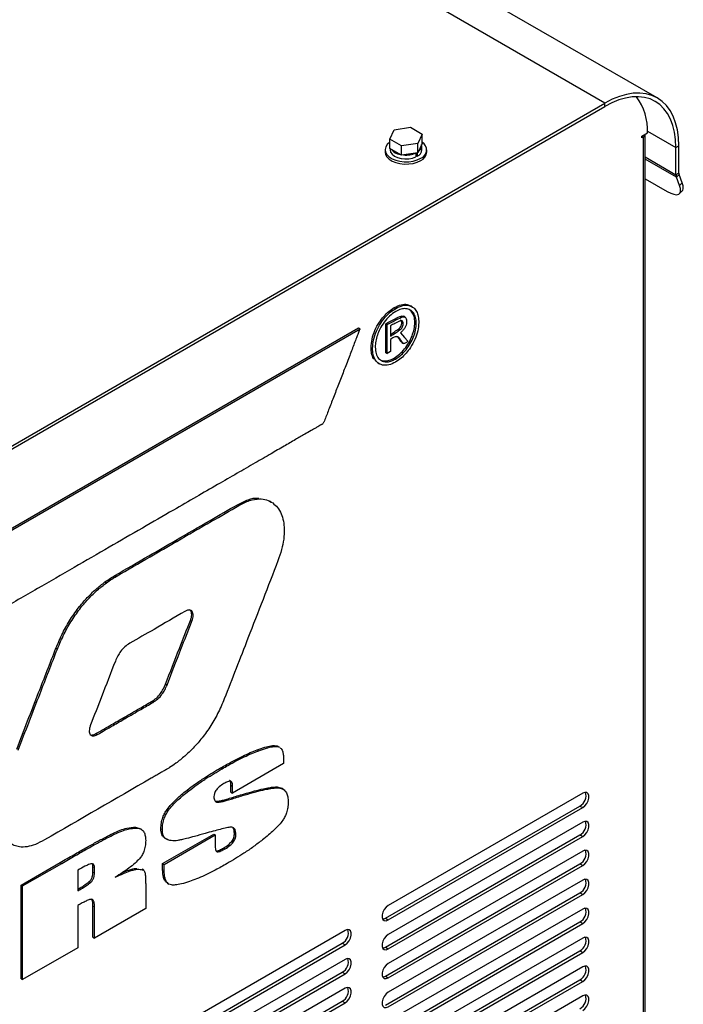
# Model space of a CAD drawing. Units: inches. Extents: x 5 to 301, y 5 to 193.
# Drawn here: x 96 to 104, y 42 to 52 of the extents above; entities that cross this region are included whole.
import ezdxf

# ---------------------------------------------------------------- set-up
doc = ezdxf.new("R2010")
doc.units = ezdxf.units.IN
doc.header["$MEASUREMENT"] = 0

msp = doc.modelspace()

# ---------------------------------------------------------------- linework, layer by layer
at = {"color": 7, "linetype": 'Continuous', "lineweight": 25, "ltscale": 18}
for p, q in [((102.658, 51.373), (47.165, 83.409)), ((103.22, 51.429), (47.726, 83.465)), ((82.768, 39.891), (102.658, 51.373)), ((82.768, 39.856), (102.658, 51.338)), ((102.658, 51.338), (102.658, 51.373)), ((100.341, 50.985), (100.388, 51.086)), ((100.388, 51.086), (100.563, 51.113)), ((100.563, 51.113), (100.691, 51.039)), ((100.469, 50.912), (100.341, 50.985)), ((100.341, 50.885), (100.341, 50.985)), ((100.691, 51.039), (100.644, 50.939)), ((100.691, 50.939), (100.691, 51.039)), ((103.056, 51.017), (103.117, 51.053)), ((103.056, 51), (103.056, 51.017)), ((103.071, 51.009), (103.056, 51)), ((103.071, 25.506), (103.071, 51.009)), ((103.091, 25.479), (103.091, 51.035)), ((100.291, 50.871), (100.291, 50.847)), ((100.469, 50.812), (100.341, 50.885)), ((100.345, 50.883), (100.345, 50.871)), ((100.644, 50.939), (100.469, 50.912)), ((100.469, 50.812), (100.469, 50.912)), ((100.644, 50.839), (100.644, 50.939)), ((100.691, 50.939), (100.644, 50.839)), ((100.687, 50.871), (100.687, 50.912)), ((100.741, 50.847), (100.741, 50.871)), ((103.422, 50.897), (103.452, 50.915)), ((103.422, 50.602), (103.422, 50.897)), ((103.452, 50.62), (103.452, 50.915)), ((100.644, 50.839), (100.469, 50.812)), ((100.622, 50.835), (100.622, 50.794)), ((100.622, 50.835), (100.622, 50.835)), ((100.622, 50.81), (100.637, 50.801)), ((100.637, 50.838), (100.637, 50.801)), ((103.091, 50.56), (103.327, 50.423)), ((103.452, 50.62), (103.422, 50.602)), ((103.455, 50.605), (103.426, 50.577)), ((103.461, 50.486), (103.426, 50.577)), ((103.49, 50.515), (103.455, 50.605)), ((103.461, 50.486), (103.49, 50.515)), ((103.461, 50.4), (103.49, 50.429)), ((100.39, 49.174), (100.406, 49.164)), ((100.582, 49.182), (100.565, 49.193)), ((100.45, 49.078), (100.466, 49.069)), ((100.506, 49.069), (100.488, 49.079)), ((89.514, 42.898), (100.005, 48.954)), ((89.53, 42.889), (100.021, 48.945)), ((100.005, 48.954), (100.021, 48.945)), ((100.299, 48.687), (100.299, 49)), ((100.299, 49), (100.315, 48.991)), ((100.315, 48.678), (100.315, 48.991)), ((100.349, 48.978), (100.349, 48.865)), ((100.439, 48.946), (100.455, 48.937)), ((100.47, 49.011), (100.486, 49.002)), ((100.432, 48.849), (100.448, 48.839)), ((100.14, 48.743), (100.156, 48.734)), ((100.349, 48.831), (100.349, 48.7)), ((100.46, 48.811), (100.475, 48.802)), ((100.471, 48.798), (100.488, 48.788)), ((100.299, 48.687), (100.315, 48.678)), ((100.349, 48.7), (100.315, 48.678)), ((100.387, 48.629), (100.403, 48.619)), ((100.213, 48.578), (100.231, 48.568)), ((98.701, 47.052), (98.717, 47.043)), ((99.065, 47.081), (99.048, 47.091)), ((98.034, 46.667), (98.05, 46.658)), ((97.276, 46.221), (97.292, 46.212)), ((97.382, 46.29), (97.398, 46.281)), ((98.196, 45.808), (98.212, 45.799)), ((96.748, 45.509), (96.764, 45.499)), ((97.928, 45.121), (97.944, 45.112)), ((97.777, 44.934), (97.793, 44.925)), ((97.479, 44.762), (97.495, 44.753)), ((97.179, 44.589), (97.195, 44.58)), ((98.915, 44.415), (98.931, 44.405)), ((99.13, 44.456), (99.146, 44.447)), ((99.156, 44.442), (99.138, 44.452)), ((99.146, 44.447), (99.153, 44.441)), ((99.199, 44.307), (99.199, 44.267)), ((98.521, 44.221), (98.537, 44.211)), ((99.199, 44.267), (98.648, 43.949)), ((98.161, 43.982), (98.177, 43.973)), ((98.632, 44.033), (98.648, 44.024)), ((98.632, 43.958), (98.632, 44.033)), ((98.648, 43.949), (98.648, 44.024)), ((99.129, 44.015), (99.145, 44.006)), ((99.129, 44.015), (99.175, 44.001)), ((99.194, 43.991), (99.176, 44.001)), ((98.463, 43.862), (98.479, 43.853)), ((98.631, 43.897), (98.647, 43.888)), ((98.632, 43.958), (98.648, 43.949)), ((102.418, 43.948), (100.325, 42.74)), ((97.945, 43.774), (97.961, 43.765)), ((100.295, 42.602), (102.387, 43.81)), ((100.325, 42.585), (102.418, 43.793)), ((102.387, 43.81), (102.418, 43.793)), ((97.604, 43.582), (97.62, 43.573)), ((97.604, 43.582), (97.649, 43.57)), ((97.667, 43.56), (97.649, 43.57)), ((97.878, 43.566), (97.894, 43.556)), ((102.418, 43.637), (100.325, 42.429)), ((97.362, 43.516), (97.378, 43.507)), ((97.896, 43.191), (98.447, 43.509)), ((97.912, 43.182), (98.463, 43.5)), ((97.922, 43.463), (97.94, 43.452)), ((98.447, 43.509), (98.463, 43.5)), ((98.463, 43.5), (98.463, 43.377)), ((98.669, 43.507), (98.685, 43.498)), ((100.295, 42.291), (102.387, 43.499)), ((100.325, 42.273), (102.418, 43.481)), ((102.387, 43.499), (102.418, 43.481)), ((98.552, 43.358), (98.568, 43.349)), ((98.64, 43.43), (98.656, 43.42)), ((102.418, 43.325), (100.325, 42.117)), ((96.374, 42.96), (96.794, 43.202)), ((96.39, 42.951), (96.81, 43.193)), ((96.794, 43.202), (96.81, 43.193)), ((96.983, 43.12), (96.983, 42.896)), ((97.147, 43.156), (97.163, 43.147)), ((97.147, 43.1), (97.147, 43.156)), ((97.163, 43.091), (97.163, 43.147)), ((97.608, 43.138), (97.623, 43.129)), ((97.608, 43.138), (97.62, 43.138)), ((97.693, 43.119), (97.675, 43.129)), ((97.896, 43.191), (97.912, 43.182)), ((97.896, 43.125), (97.896, 43.191)), ((97.896, 43.125), (97.912, 43.116)), ((97.912, 43.116), (97.912, 43.182)), ((100.295, 41.979), (102.387, 43.187)), ((100.325, 41.961), (102.418, 43.169)), ((102.387, 43.187), (102.418, 43.169)), ((97.147, 43.1), (97.163, 43.091)), ((102.418, 43.014), (100.325, 41.806)), ((96.374, 41.951), (96.374, 42.96)), ((96.374, 42.96), (96.39, 42.951)), ((96.39, 41.942), (96.39, 42.951)), ((97.107, 42.998), (97.123, 42.989)), ((97.714, 42.972), (97.714, 42.706)), ((97.948, 42.98), (97.964, 42.971)), ((100.295, 41.667), (102.387, 42.875)), ((100.325, 41.65), (102.418, 42.858)), ((102.387, 42.875), (102.418, 42.858)), ((96.983, 42.739), (96.983, 42.284)), ((97.147, 42.733), (97.163, 42.724)), ((97.147, 42.398), (97.147, 42.733)), ((97.163, 42.388), (97.163, 42.724)), ((97.714, 42.706), (97.163, 42.388)), ((102.418, 42.702), (100.325, 41.494)), ((100.295, 42.602), (100.325, 42.585)), ((100.295, 41.356), (102.387, 42.564)), ((100.325, 41.338), (102.418, 42.546)), ((102.387, 42.564), (102.418, 42.546)), ((97.147, 42.398), (97.163, 42.388)), ((99.86, 42.472), (97.768, 41.264)), ((102.418, 42.39), (100.325, 41.182)), ((96.983, 42.284), (96.39, 41.942)), ((97.737, 41.126), (99.83, 42.334)), ((97.768, 41.108), (99.86, 42.316)), ((99.83, 42.334), (99.86, 42.316)), ((100.295, 42.291), (100.325, 42.273)), ((100.295, 41.044), (102.387, 42.252)), ((100.325, 41.027), (102.418, 42.235)), ((102.387, 42.252), (102.418, 42.235)), ((99.86, 42.16), (97.768, 40.952)), ((102.418, 42.079), (100.325, 40.871)), ((97.737, 40.814), (99.83, 42.022)), ((97.768, 40.797), (99.86, 42.004)), ((99.83, 42.022), (99.86, 42.004)), ((100.295, 41.979), (100.325, 41.961)), ((96.374, 41.951), (96.39, 41.942)), ((99.86, 41.849), (97.768, 40.641)), ((100.295, 40.733), (102.387, 41.941)), ((100.325, 40.715), (102.418, 41.923)), ((102.387, 41.941), (102.418, 41.923)), ((102.418, 41.767), (100.325, 40.559)), ((97.737, 40.503), (99.83, 41.71)), ((97.768, 40.485), (99.86, 41.693)), ((99.83, 41.71), (99.86, 41.693))]:
    msp.add_line(p, q, dxfattribs=at)
at = {"color": 8, "linetype": 'Continuous', "lineweight": 25, "ltscale": 18}
for p, q in [((103.117, 51.073), (103.422, 50.897)), ((103.056, 51.017), (103.071, 51.009)), ((103.091, 50.794), (103.422, 50.602)), ((103.426, 50.577), (103.091, 50.771)), ((98.475, 43.324), (98.486, 43.318))]:
    msp.add_line(p, q, dxfattribs=at)
at = {"color": 7, "linetype": 'Continuous', "lineweight": 25, "ltscale": 18, "flags": 128}
for points in [[(103.452, 50.915), (103.449, 51.002), (103.437, 51.085), (103.418, 51.161), (103.392, 51.231), (103.359, 51.293), (103.319, 51.347), (103.272, 51.392), (103.22, 51.429), (103.162, 51.456), (103.1, 51.473), (103.033, 51.481), (102.962, 51.479), (102.889, 51.467), (102.813, 51.445), (102.736, 51.414), (102.658, 51.373)], [(103.422, 50.897), (103.418, 50.981), (103.407, 51.061), (103.389, 51.134), (103.364, 51.201), (103.332, 51.261), (103.293, 51.313), (103.249, 51.357), (103.198, 51.392), (103.143, 51.418), (103.083, 51.434), (103.018, 51.442), (102.951, 51.44), (102.88, 51.428), (102.807, 51.407), (102.733, 51.377), (102.658, 51.338)], [(100.341, 50.953), (100.341, 50.953), (100.315, 50.929), (100.298, 50.903), (100.292, 50.875), (100.296, 50.847), (100.31, 50.82), (100.334, 50.796), (100.366, 50.775), (100.406, 50.758), (100.45, 50.747), (100.498, 50.742), (100.546, 50.743), (100.594, 50.75), (100.637, 50.762), (100.675, 50.78)], [(100.345, 50.871), (100.345, 50.869), (100.351, 50.845), (100.367, 50.823), (100.392, 50.803), (100.425, 50.788), (100.463, 50.777), (100.504, 50.773), (100.546, 50.774), (100.586, 50.781), (100.622, 50.794)], [(100.291, 50.847), (100.296, 50.822), (100.31, 50.795), (100.334, 50.771), (100.366, 50.75), (100.406, 50.734), (100.45, 50.723), (100.498, 50.717), (100.546, 50.718), (100.594, 50.725), (100.637, 50.737), (100.675, 50.755)], [(103.327, 50.423), (103.366, 50.404), (103.4, 50.392), (103.429, 50.388), (103.451, 50.393), (103.466, 50.406), (103.472, 50.426), (103.471, 50.453), (103.461, 50.486)], [(103.49, 50.429), (103.494, 50.434), (103.501, 50.455), (103.499, 50.482), (103.49, 50.515)], [(100.457, 48.901), (100.501, 48.851), (100.536, 48.811)], [(102.418, 43.793), (102.441, 43.811), (102.461, 43.836), (102.476, 43.865), (102.484, 43.895), (102.484, 43.922), (102.476, 43.943), (102.461, 43.955), (102.441, 43.957), (102.418, 43.948)], [(102.418, 43.481), (102.441, 43.499), (102.461, 43.524), (102.476, 43.554), (102.484, 43.584), (102.484, 43.611), (102.476, 43.632), (102.461, 43.644), (102.441, 43.645), (102.418, 43.637)], [(102.418, 43.169), (102.441, 43.187), (102.461, 43.213), (102.476, 43.242), (102.484, 43.272), (102.484, 43.299), (102.476, 43.32), (102.461, 43.332), (102.441, 43.334), (102.418, 43.325)], [(102.418, 42.858), (102.441, 42.876), (102.461, 42.901), (102.476, 42.93), (102.484, 42.961), (102.484, 42.988), (102.476, 43.008), (102.461, 43.02), (102.441, 43.022), (102.418, 43.014)], [(100.325, 42.74), (100.302, 42.722), (100.282, 42.697), (100.267, 42.668), (100.259, 42.638), (100.259, 42.611), (100.267, 42.59), (100.282, 42.578), (100.302, 42.576), (100.325, 42.585)], [(102.418, 42.546), (102.441, 42.564), (102.461, 42.589), (102.476, 42.619), (102.484, 42.649), (102.484, 42.676), (102.476, 42.697), (102.461, 42.709), (102.441, 42.711), (102.418, 42.702)], [(100.265, 42.593), (100.272, 42.594), (100.295, 42.602)], [(99.86, 42.316), (99.883, 42.334), (99.904, 42.359), (99.919, 42.389), (99.927, 42.419), (99.927, 42.446), (99.919, 42.467), (99.904, 42.479), (99.883, 42.48), (99.86, 42.472)], [(100.325, 42.429), (100.302, 42.411), (100.282, 42.386), (100.267, 42.356), (100.259, 42.326), (100.259, 42.299), (100.267, 42.278), (100.282, 42.266), (100.302, 42.264), (100.325, 42.273)], [(102.418, 42.235), (102.441, 42.253), (102.461, 42.278), (102.476, 42.307), (102.484, 42.337), (102.484, 42.364), (102.476, 42.385), (102.461, 42.397), (102.441, 42.399), (102.418, 42.39)], [(100.265, 42.281), (100.272, 42.282), (100.295, 42.291)], [(99.86, 42.004), (99.883, 42.023), (99.904, 42.048), (99.919, 42.077), (99.927, 42.107), (99.927, 42.134), (99.919, 42.155), (99.904, 42.167), (99.883, 42.169), (99.86, 42.16)], [(100.325, 42.117), (100.302, 42.099), (100.282, 42.074), (100.267, 42.045), (100.259, 42.014), (100.259, 41.987), (100.267, 41.967), (100.282, 41.955), (100.302, 41.953), (100.325, 41.961)], [(102.418, 41.923), (102.441, 41.941), (102.461, 41.966), (102.476, 41.996), (102.484, 42.026), (102.484, 42.053), (102.476, 42.074), (102.461, 42.086), (102.441, 42.087), (102.418, 42.079)], [(100.265, 41.97), (100.272, 41.97), (100.295, 41.979)], [(99.86, 41.693), (99.883, 41.711), (99.904, 41.736), (99.919, 41.766), (99.927, 41.796), (99.927, 41.823), (99.919, 41.843), (99.904, 41.855), (99.883, 41.857), (99.86, 41.849)], [(100.325, 41.806), (100.302, 41.788), (100.282, 41.762), (100.267, 41.733), (100.259, 41.703), (100.259, 41.676), (100.267, 41.655), (100.282, 41.643), (100.302, 41.641), (100.325, 41.65)], [(102.418, 41.611), (102.441, 41.629), (102.461, 41.655), (102.476, 41.684), (102.484, 41.714), (102.484, 41.741), (102.476, 41.762), (102.461, 41.774), (102.441, 41.776), (102.418, 41.767)]]:
    msp.add_lwpolyline(points, dxfattribs=at)
at = {"color": 7, "linetype": 'Continuous', "lineweight": 25, "ltscale": 324}
for centre, radius, start, end in [((102.499, 51.074), 0.618, 358.0315, 36.5375), ((103.06, 51.037), 0.0307, 292.3206, 0.2744), ((100.478, 50.975), 0.156, 218.9445, 261.0608), ((100.605, 50.877), 0.0826, 293.0066, 355.6732), ((100.612, 50.915), 0.0738, 300.2255, 9.9776), ((100.642, 50.87), 0.0962, 290.1197, 59.4453), ((100.517, 51.085), 0.271, 264.4507, 292.9372), ((100.63, 50.857), 0.111, 293.8101, 354.8697), ((103.494, 50.601), 0.0716, 179.0429, 199.9698), ((103.493, 50.619), 0.0409, 179.0429, 199.9698), ((102.328, 43.921), 0.126, 298.4004, 17.0214), ((102.328, 43.609), 0.126, 298.4004, 17.0214), ((102.328, 43.298), 0.126, 298.4004, 17.0214), ((102.328, 42.986), 0.126, 298.4004, 17.0214), ((102.328, 42.674), 0.126, 298.4004, 17.0214), ((99.77, 42.444), 0.126, 298.4004, 17.0214), ((102.328, 42.363), 0.126, 298.4004, 17.0214), ((99.77, 42.133), 0.126, 298.4004, 17.0214), ((102.328, 42.051), 0.126, 298.4004, 17.0214), ((99.77, 41.821), 0.126, 298.4004, 17.0214), ((102.328, 41.74), 0.126, 298.4004, 17.0214)]:
    msp.add_arc(centre, radius, start, end, dxfattribs=at)
at = {"color": 7, "linetype": 'Continuous', "lineweight": 25, "ltscale": 18}
for points, knots in [([(100.14, 48.743), (100.142, 48.773), (100.146, 48.832), (100.179, 48.928), (100.224, 49.011), (100.277, 49.08), (100.331, 49.135), (100.37, 49.161), (100.39, 49.174)], [0, 0, 0, 0, 0.191436, 0.375634, 0.557552, 0.701417, 0.848001, 1, 1, 1, 1]), ([(100.156, 48.734), (100.158, 48.764), (100.162, 48.823), (100.195, 48.919), (100.24, 49.002), (100.292, 49.071), (100.347, 49.126), (100.386, 49.151), (100.406, 49.164)], [0, 0, 0, 0, 0.191436, 0.375634, 0.557552, 0.701417, 0.848001, 1, 1, 1, 1]), ([(100.39, 49.174), (100.415, 49.186), (100.465, 49.209), (100.525, 49.212), (100.552, 49.196), (100.563, 49.189)], [0, 0, 0, 0, 0.39515, 0.770329, 1, 1, 1, 1]), ([(100.403, 48.619), (100.423, 48.633), (100.463, 48.659), (100.518, 48.718), (100.564, 48.785), (100.599, 48.858), (100.622, 48.933), (100.63, 49.006), (100.621, 49.069), (100.598, 49.118), (100.563, 49.15), (100.517, 49.164), (100.463, 49.16), (100.424, 49.141), (100.405, 49.132)], [0, 0, 0, 0, 0.086542, 0.169908, 0.251823, 0.333469, 0.416081, 0.501547, 0.58666, 0.66928, 0.750958, 0.832588, 0.915076, 1, 1, 1, 1]), ([(100.406, 49.164), (100.431, 49.177), (100.481, 49.201), (100.548, 49.201), (100.598, 49.176), (100.631, 49.134), (100.651, 49.08), (100.653, 49.034), (100.654, 49.011)], [0, 0, 0, 0, 0.19156, 0.373439, 0.552716, 0.695852, 0.8439, 1, 1, 1, 1]), ([(100.405, 49.132), (100.382, 49.117), (100.339, 49.087), (100.28, 49.019), (100.236, 48.947), (100.206, 48.877), (100.188, 48.81), (100.186, 48.769), (100.185, 48.748)], [0, 0, 0, 0, 0.190379, 0.374317, 0.556581, 0.700897, 0.847865, 1, 1, 1, 1]), ([(100.299, 49), (100.327, 49.015), (100.378, 49.043), (100.428, 49.067), (100.45, 49.078)], [0, 0, 0, 0, 0.561297, 1, 1, 1, 1]), ([(100.315, 48.991), (100.343, 49.006), (100.393, 49.034), (100.444, 49.058), (100.466, 49.069)], [0, 0, 0, 0, 0.561297, 1, 1, 1, 1]), ([(100.387, 48.629), (100.407, 48.642), (100.447, 48.668), (100.502, 48.727), (100.548, 48.794), (100.583, 48.867), (100.606, 48.942), (100.614, 49.015), (100.605, 49.078), (100.583, 49.128), (100.558, 49.147), (100.545, 49.156)], [0, 0, 0, 0, 0.115355, 0.226477, 0.335665, 0.444493, 0.554611, 0.668531, 0.781982, 0.89211, 1, 1, 1, 1]), ([(100.45, 49.078), (100.459, 49.081), (100.474, 49.086), (100.484, 49.08), (100.487, 49.078)], [0, 0, 0, 0, 0.645139, 1, 1, 1, 1]), ([(100.466, 49.069), (100.475, 49.072), (100.492, 49.077), (100.51, 49.068), (100.52, 49.051), (100.522, 49.037), (100.522, 49.03)], [0, 0, 0, 0, 0.300599, 0.57002, 0.780713, 1, 1, 1, 1]), ([(100.021, 48.945), (100.018, 48.939), (100.01, 48.919), (99.996, 48.881), (99.976, 48.83), (99.945, 48.749), (99.901, 48.634), (99.846, 48.492), (99.79, 48.347), (99.736, 48.208), (99.685, 48.077), (99.653, 47.993), (99.638, 47.954)], [0, 0, 0, 0, 0.018346, 0.062446, 0.112586, 0.174262, 0.307073, 0.459629, 0.603621, 0.746865, 0.881584, 1, 1, 1, 1]), ([(100.453, 49.029), (100.434, 49.02), (100.399, 49.004), (100.364, 48.986), (100.349, 48.978)], [0, 0, 0, 0, 0.553302, 1, 1, 1, 1]), ([(100.349, 48.885), (100.364, 48.894), (100.394, 48.913), (100.424, 48.935), (100.439, 48.946)], [0, 0, 0, 0, 0.487601, 1, 1, 1, 1]), ([(100.654, 49.011), (100.652, 48.982), (100.647, 48.924), (100.614, 48.83), (100.569, 48.747), (100.517, 48.679), (100.463, 48.625), (100.424, 48.6), (100.404, 48.587)], [0, 0, 0, 0, 0.1885574, 0.3720904, 0.5550002, 0.7001065, 0.847708, 1, 1, 1, 1]), ([(100.439, 48.946), (100.444, 48.95), (100.454, 48.959), (100.464, 48.978), (100.469, 48.996), (100.47, 49.006), (100.47, 49.011)], [0, 0, 0, 0, 0.284186, 0.55049, 0.768208, 1, 1, 1, 1]), ([(100.486, 49.002), (100.485, 49.008), (100.484, 49.02), (100.476, 49.03), (100.465, 49.033), (100.457, 49.03), (100.453, 49.029)], [0, 0, 0, 0, 0.291869, 0.561528, 0.772959, 1, 1, 1, 1]), ([(100.455, 48.937), (100.46, 48.941), (100.47, 48.95), (100.48, 48.969), (100.485, 48.987), (100.486, 48.997), (100.486, 49.002)], [0, 0, 0, 0, 0.284186, 0.55049, 0.768208, 1, 1, 1, 1]), ([(100.522, 49.03), (100.522, 49.02), (100.522, 49.001), (100.513, 48.975), (100.503, 48.956), (100.494, 48.942), (100.483, 48.928), (100.471, 48.915), (100.462, 48.906), (100.457, 48.901)], [0, 0, 0, 0, 0.21868, 0.422476, 0.525204, 0.63142, 0.743266, 0.862586, 1, 1, 1, 1]), ([(100.47, 49.011), (100.469, 49.017), (100.468, 49.028), (100.463, 49.037), (100.459, 49.038), (100.458, 49.038)], [0, 0, 0, 0, 0.509148, 0.979552, 1, 1, 1, 1]), ([(100.349, 48.865), (100.369, 48.878), (100.404, 48.901), (100.44, 48.926), (100.455, 48.937)], [0, 0, 0, 0, 0.564365, 1, 1, 1, 1]), ([(100.448, 48.839), (100.444, 48.845), (100.437, 48.855), (100.42, 48.861), (100.391, 48.858), (100.366, 48.843), (100.349, 48.831)], [0, 0, 0, 0, 0.201745, 0.379118, 0.551472, 1, 1, 1, 1]), ([(100.432, 48.849), (100.429, 48.855), (100.425, 48.862), (100.417, 48.864), (100.417, 48.864)], [0, 0, 0, 0, 0.873672, 1, 1, 1, 1]), ([(100.46, 48.811), (100.455, 48.818), (100.446, 48.831), (100.436, 48.843), (100.432, 48.849)], [0, 0, 0, 0, 0.559078, 1, 1, 1, 1]), ([(100.475, 48.802), (100.47, 48.809), (100.462, 48.822), (100.452, 48.834), (100.448, 48.839)], [0, 0, 0, 0, 0.5590777, 1, 1, 1, 1]), ([(100.172, 48.619), (100.17, 48.622), (100.157, 48.636), (100.144, 48.677), (100.141, 48.721), (100.14, 48.743)], [0, 0, 0, 0, 0.087937, 0.535089, 1, 1, 1, 1]), ([(100.404, 48.587), (100.379, 48.575), (100.33, 48.551), (100.263, 48.551), (100.213, 48.574), (100.18, 48.616), (100.159, 48.667), (100.157, 48.711), (100.156, 48.734)], [0, 0, 0, 0, 0.191619, 0.375531, 0.557028, 0.700721, 0.847447, 1, 1, 1, 1]), ([(100.185, 48.748), (100.186, 48.723), (100.19, 48.675), (100.219, 48.624), (100.258, 48.595), (100.304, 48.587), (100.352, 48.594), (100.386, 48.611), (100.403, 48.619)], [0, 0, 0, 0, 0.192441, 0.377148, 0.559027, 0.702539, 0.848589, 1, 1, 1, 1]), ([(100.471, 48.799), (100.47, 48.799), (100.465, 48.801), (100.462, 48.807), (100.46, 48.811)], [0, 0, 0, 0, 0.181983, 1, 1, 1, 1]), ([(100.536, 48.811), (100.531, 48.806), (100.521, 48.798), (100.507, 48.789), (100.494, 48.785), (100.483, 48.79), (100.478, 48.798), (100.475, 48.802)], [0, 0, 0, 0, 0.229678, 0.417211, 0.580198, 0.772747, 1, 1, 1, 1]), ([(100.234, 48.615), (100.238, 48.612), (100.253, 48.6), (100.288, 48.597), (100.336, 48.603), (100.37, 48.62), (100.387, 48.629)], [0, 0, 0, 0, 0.112466, 0.401308, 0.695259, 1, 1, 1, 1]), ([(99.638, 47.954), (99.636, 47.949), (99.633, 47.941), (99.625, 47.929), (99.616, 47.92), (99.607, 47.914), (99.598, 47.909), (99.578, 47.898), (99.543, 47.878), (99.49, 47.847), (99.416, 47.804), (99.319, 47.748), (99.198, 47.678), (99.053, 47.595), (98.885, 47.497), (98.693, 47.387), (98.482, 47.265), (98.254, 47.133), (97.984, 46.978), (97.671, 46.797), (97.314, 46.591), (96.938, 46.373), (96.543, 46.146), (96.134, 45.91), (95.712, 45.666), (95.221, 45.383), (94.662, 45.06), (94.039, 44.7), (93.414, 44.34), (92.796, 43.983), (92.257, 43.672), (91.799, 43.407), (91.422, 43.19), (91.057, 42.979), (90.707, 42.777), (90.372, 42.584), (90.155, 42.459), (90.049, 42.398)], [0, 0, 0, 0, 0.0010923, 0.0020292, 0.0030899, 0.0040825, 0.0047331, 0.0060561, 0.010145, 0.0156076, 0.0227165, 0.0332421, 0.0459132, 0.0606277, 0.0785448, 0.0985651, 0.1205629, 0.144413, 0.1699896, 0.2049198, 0.2421944, 0.2815531, 0.3227355, 0.3654811, 0.4095295, 0.4546203, 0.5190027, 0.5842031, 0.6495069, 0.7141995, 0.7775663, 0.8179956, 0.8573496, 0.8954276, 0.9320291, 0.9669534, 1, 1, 1, 1]), ([(98.034, 46.667), (98.158, 46.739), (98.381, 46.867), (98.603, 46.996), (98.701, 47.052)], [0, 0, 0, 0, 0.56, 1, 1, 1, 1]), ([(98.05, 46.658), (98.174, 46.73), (98.397, 46.858), (98.619, 46.986), (98.717, 47.043)], [0, 0, 0, 0, 0.56, 1, 1, 1, 1]), ([(98.701, 47.052), (98.74, 47.072), (98.816, 47.11), (98.894, 47.128), (98.929, 47.123), (98.932, 47.122)], [0, 0, 0, 0, 0.486577, 0.95191, 1, 1, 1, 1]), ([(98.717, 47.043), (98.756, 47.063), (98.832, 47.102), (98.933, 47.119), (99.017, 47.108), (99.059, 47.084), (99.081, 47.071)], [0, 0, 0, 0, 0.285601, 0.558734, 0.774633, 1, 1, 1, 1]), ([(99.081, 47.071), (99.1, 47.056), (99.136, 47.025), (99.174, 46.958), (99.199, 46.879), (99.208, 46.786), (99.202, 46.682), (99.18, 46.568), (99.152, 46.489), (99.138, 46.45)], [0, 0, 0, 0, 0.143455, 0.283042, 0.420585, 0.557608, 0.702056, 0.848956, 1, 1, 1, 1]), ([(97.382, 46.29), (97.504, 46.361), (97.721, 46.487), (97.938, 46.612), (98.034, 46.667)], [0, 0, 0, 0, 0.559998, 1, 1, 1, 1]), ([(97.398, 46.281), (97.52, 46.352), (97.737, 46.477), (97.954, 46.603), (98.05, 46.658)], [0, 0, 0, 0, 0.559998, 1, 1, 1, 1]), ([(99.138, 46.45), (99.031, 46.172), (98.839, 45.676), (98.645, 45.18), (98.56, 44.962)], [0, 0, 0, 0, 0.560008, 1, 1, 1, 1]), ([(96.748, 45.509), (96.771, 45.563), (96.816, 45.669), (96.903, 45.821), (96.993, 45.949), (97.086, 46.055), (97.178, 46.145), (97.243, 46.196), (97.276, 46.221)], [0, 0, 0, 0, 0.193139, 0.377241, 0.557655, 0.700531, 0.847185, 1, 1, 1, 1]), ([(96.764, 45.499), (96.787, 45.554), (96.832, 45.66), (96.919, 45.811), (97.009, 45.939), (97.102, 46.046), (97.194, 46.136), (97.259, 46.186), (97.292, 46.212)], [0, 0, 0, 0, 0.193139, 0.377241, 0.557655, 0.700531, 0.847185, 1, 1, 1, 1]), ([(97.276, 46.221), (97.296, 46.235), (97.331, 46.26), (97.367, 46.281), (97.382, 46.29)], [0, 0, 0, 0, 0.559612, 1, 1, 1, 1]), ([(97.292, 46.212), (97.312, 46.226), (97.347, 46.251), (97.383, 46.272), (97.398, 46.281)], [0, 0, 0, 0, 0.559612, 1, 1, 1, 1]), ([(98.136, 45.904), (98.025, 45.84), (97.828, 45.724), (97.63, 45.611), (97.543, 45.561)], [0, 0, 0, 0, 0.5599849, 1, 1, 1, 1]), ([(98.212, 45.799), (98.215, 45.81), (98.223, 45.83), (98.226, 45.859), (98.224, 45.883), (98.216, 45.903), (98.203, 45.915), (98.185, 45.92), (98.162, 45.918), (98.145, 45.909), (98.136, 45.904)], [0, 0, 0, 0, 0.132058, 0.255613, 0.373999, 0.490023, 0.606545, 0.727102, 0.856329, 1, 1, 1, 1]), ([(98.196, 45.808), (98.2, 45.819), (98.207, 45.839), (98.21, 45.868), (98.208, 45.893), (98.2, 45.911), (98.192, 45.921), (98.186, 45.923), (98.186, 45.923)], [0, 0, 0, 0, 0.217363, 0.420732, 0.615592, 0.806564, 0.998357, 1, 1, 1, 1]), ([(97.928, 45.121), (97.977, 45.249), (98.066, 45.478), (98.156, 45.708), (98.196, 45.808)], [0, 0, 0, 0, 0.560034, 1, 1, 1, 1]), ([(97.944, 45.112), (97.993, 45.24), (98.082, 45.469), (98.172, 45.698), (98.212, 45.799)], [0, 0, 0, 0, 0.560034, 1, 1, 1, 1]), ([(97.543, 45.561), (97.525, 45.55), (97.49, 45.527), (97.445, 45.477), (97.411, 45.424), (97.396, 45.388), (97.388, 45.37)], [0, 0, 0, 0, 0.291135, 0.558879, 0.771529, 1, 1, 1, 1]), ([(96.326, 44.421), (96.404, 44.624), (96.544, 44.986), (96.686, 45.349), (96.748, 45.509)], [0, 0, 0, 0, 0.560003, 1, 1, 1, 1]), ([(96.341, 44.411), (96.42, 44.615), (96.56, 44.977), (96.702, 45.34), (96.764, 45.499)], [0, 0, 0, 0, 0.560003, 1, 1, 1, 1]), ([(97.388, 45.37), (97.338, 45.242), (97.249, 45.012), (97.16, 44.783), (97.121, 44.682)], [0, 0, 0, 0, 0.560001, 1, 1, 1, 1]), ([(97.777, 44.934), (97.795, 44.946), (97.829, 44.968), (97.872, 45.016), (97.905, 45.068), (97.92, 45.103), (97.928, 45.121)], [0, 0, 0, 0, 0.289323, 0.557913, 0.771336, 1, 1, 1, 1]), ([(97.793, 44.925), (97.81, 44.937), (97.845, 44.959), (97.888, 45.007), (97.921, 45.059), (97.936, 45.094), (97.944, 45.112)], [0, 0, 0, 0, 0.289323, 0.557913, 0.771336, 1, 1, 1, 1]), ([(97.479, 44.762), (97.535, 44.795), (97.634, 44.852), (97.733, 44.909), (97.777, 44.934)], [0, 0, 0, 0, 0.560002, 1, 1, 1, 1]), ([(97.495, 44.753), (97.551, 44.785), (97.65, 44.843), (97.749, 44.9), (97.793, 44.925)], [0, 0, 0, 0, 0.560002, 1, 1, 1, 1]), ([(98.56, 44.962), (98.537, 44.909), (98.493, 44.805), (98.407, 44.658), (98.317, 44.534), (98.225, 44.432), (98.135, 44.345), (98.072, 44.295), (98.039, 44.27)], [0, 0, 0, 0, 0.192751, 0.376666, 0.557404, 0.700733, 0.847639, 1, 1, 1, 1]), ([(97.179, 44.589), (97.235, 44.622), (97.335, 44.679), (97.435, 44.737), (97.479, 44.762)], [0, 0, 0, 0, 0.56, 1, 1, 1, 1]), ([(97.195, 44.58), (97.251, 44.612), (97.351, 44.67), (97.451, 44.728), (97.495, 44.753)], [0, 0, 0, 0, 0.56, 1, 1, 1, 1]), ([(97.121, 44.682), (97.117, 44.671), (97.11, 44.65), (97.106, 44.621), (97.108, 44.597), (97.116, 44.579), (97.129, 44.568), (97.147, 44.564), (97.17, 44.567), (97.186, 44.576), (97.195, 44.58)], [0, 0, 0, 0, 0.141746, 0.268762, 0.385997, 0.498501, 0.611325, 0.729395, 0.857442, 1, 1, 1, 1]), ([(97.112, 44.58), (97.113, 44.579), (97.118, 44.575), (97.132, 44.573), (97.154, 44.576), (97.17, 44.585), (97.179, 44.589)], [0, 0, 0, 0, 0.035436, 0.328449, 0.646217, 1, 1, 1, 1]), ([(98.521, 44.221), (98.563, 44.244), (98.642, 44.289), (98.748, 44.343), (98.838, 44.384), (98.89, 44.405), (98.915, 44.415)], [0, 0, 0, 0, 0.313831, 0.601023, 0.808371, 1, 1, 1, 1]), ([(98.537, 44.211), (98.578, 44.235), (98.658, 44.28), (98.764, 44.334), (98.854, 44.375), (98.906, 44.396), (98.931, 44.405)], [0, 0, 0, 0, 0.313831, 0.601023, 0.808371, 1, 1, 1, 1]), ([(98.915, 44.415), (98.942, 44.425), (98.992, 44.442), (99.055, 44.457), (99.1, 44.463), (99.121, 44.458), (99.13, 44.456)], [0, 0, 0, 0, 0.367895, 0.665284, 0.851715, 1, 1, 1, 1]), ([(98.931, 44.405), (98.958, 44.415), (99.008, 44.433), (99.07, 44.448), (99.116, 44.453), (99.137, 44.449), (99.146, 44.447)], [0, 0, 0, 0, 0.367895, 0.665284, 0.851715, 1, 1, 1, 1]), ([(99.161, 44.435), (99.165, 44.433), (99.178, 44.424), (99.189, 44.395), (99.198, 44.354), (99.198, 44.323), (99.199, 44.307)], [0, 0, 0, 0, 0.110919, 0.416315, 0.689503, 1, 1, 1, 1]), ([(98.039, 44.27), (98.017, 44.254), (97.984, 44.231), (97.95, 44.21), (97.937, 44.203), (97.934, 44.201), (97.92, 44.193), (97.893, 44.178), (97.854, 44.155), (97.814, 44.132), (97.404, 43.895), (97.007, 43.666), (96.624, 43.445)], [0, 0, 0, 0, 0.048446, 0.0698063, 0.0721999, 0.074592, 0.0769827, 0.1022637, 0.1308458, 0.159428, 0.1880101, 1, 1, 1, 1]), ([(98.161, 43.982), (98.19, 44.004), (98.252, 44.051), (98.372, 44.132), (98.463, 44.186), (98.521, 44.221)], [0, 0, 0, 0, 0.246886, 0.519196, 1, 1, 1, 1]), ([(98.177, 43.973), (98.206, 43.995), (98.268, 44.042), (98.388, 44.123), (98.479, 44.177), (98.537, 44.211)], [0, 0, 0, 0, 0.246886, 0.519196, 1, 1, 1, 1]), ([(98.627, 44.078), (98.623, 44.078), (98.612, 44.078), (98.588, 44.069), (98.57, 44.059), (98.557, 44.052)], [0, 0, 0, 0, 0.211475, 0.473354, 1, 1, 1, 1]), ([(98.632, 44.033), (98.632, 44.042), (98.632, 44.057), (98.627, 44.074), (98.622, 44.083), (98.618, 44.085), (98.617, 44.085)], [0, 0, 0, 0, 0.407285, 0.733889, 0.947512, 1, 1, 1, 1]), ([(98.648, 44.024), (98.648, 44.033), (98.648, 44.048), (98.643, 44.065), (98.636, 44.076), (98.63, 44.077), (98.627, 44.078)], [0, 0, 0, 0, 0.356844, 0.642998, 0.830164, 1, 1, 1, 1]), ([(97.945, 43.774), (97.959, 43.792), (97.991, 43.832), (98.044, 43.884), (98.101, 43.935), (98.14, 43.966), (98.161, 43.982)], [0, 0, 0, 0, 0.218895, 0.483286, 0.725711, 1, 1, 1, 1]), ([(97.961, 43.765), (97.975, 43.783), (98.007, 43.823), (98.06, 43.874), (98.117, 43.926), (98.156, 43.957), (98.177, 43.973)], [0, 0, 0, 0, 0.2188954, 0.4832862, 0.7257114, 1, 1, 1, 1]), ([(98.476, 43.986), (98.471, 43.979), (98.462, 43.967), (98.451, 43.94), (98.449, 43.923), (98.448, 43.912)], [0, 0, 0, 0, 0.282563, 0.550116, 1, 1, 1, 1]), ([(98.557, 44.052), (98.539, 44.041), (98.511, 44.025), (98.486, 43.997), (98.476, 43.986)], [0, 0, 0, 0, 0.623677, 1, 1, 1, 1]), ([(98.631, 43.897), (98.677, 43.912), (98.762, 43.938), (98.879, 43.971), (98.971, 43.994), (99.04, 44.007), (99.09, 44.015), (99.117, 44.015), (99.129, 44.015)], [0, 0, 0, 0, 0.271249, 0.503421, 0.696651, 0.821312, 0.922293, 1, 1, 1, 1]), ([(98.647, 43.888), (98.693, 43.903), (98.778, 43.929), (98.895, 43.962), (98.987, 43.985), (99.056, 43.998), (99.106, 44.006), (99.133, 44.006), (99.145, 44.006)], [0, 0, 0, 0, 0.271249, 0.503421, 0.696651, 0.821312, 0.922293, 1, 1, 1, 1]), ([(99.145, 44.006), (99.163, 44.002), (99.197, 43.996), (99.229, 43.958), (99.246, 43.908), (99.247, 43.87), (99.248, 43.85)], [0, 0, 0, 0, 0.2788832, 0.5440367, 0.7614565, 1, 1, 1, 1]), ([(98.448, 43.912), (98.449, 43.903), (98.45, 43.887), (98.458, 43.863), (98.471, 43.857), (98.479, 43.853)], [0, 0, 0, 0, 0.304, 0.578821, 1, 1, 1, 1]), ([(98.463, 43.862), (98.472, 43.862), (98.493, 43.86), (98.531, 43.869), (98.579, 43.881), (98.612, 43.892), (98.631, 43.897)], [0, 0, 0, 0, 0.160084, 0.412204, 0.676645, 1, 1, 1, 1]), ([(98.479, 43.853), (98.488, 43.853), (98.509, 43.851), (98.547, 43.86), (98.595, 43.872), (98.628, 43.883), (98.647, 43.888)], [0, 0, 0, 0, 0.160084, 0.412204, 0.676645, 1, 1, 1, 1]), ([(97.878, 43.566), (97.879, 43.586), (97.88, 43.625), (97.896, 43.683), (97.917, 43.733), (97.936, 43.76), (97.945, 43.774)], [0, 0, 0, 0, 0.31118, 0.586852, 0.792152, 1, 1, 1, 1]), ([(97.894, 43.556), (97.895, 43.577), (97.896, 43.616), (97.911, 43.674), (97.933, 43.724), (97.951, 43.751), (97.961, 43.765)], [0, 0, 0, 0, 0.31118, 0.586852, 0.792152, 1, 1, 1, 1]), ([(99.248, 43.85), (99.247, 43.831), (99.246, 43.795), (99.233, 43.742), (99.215, 43.696), (99.199, 43.671), (99.191, 43.658)], [0, 0, 0, 0, 0.315344, 0.593391, 0.797429, 1, 1, 1, 1]), ([(99.191, 43.658), (99.178, 43.641), (99.148, 43.601), (99.095, 43.55), (99.034, 43.496), (98.993, 43.463), (98.971, 43.445)], [0, 0, 0, 0, 0.199479, 0.459307, 0.70897, 1, 1, 1, 1]), ([(97.362, 43.516), (97.388, 43.528), (97.438, 43.55), (97.521, 43.578), (97.574, 43.581), (97.604, 43.582)], [0, 0, 0, 0, 0.315666, 0.601836, 1, 1, 1, 1]), ([(97.378, 43.507), (97.404, 43.518), (97.454, 43.541), (97.537, 43.568), (97.589, 43.571), (97.62, 43.573)], [0, 0, 0, 0, 0.315666, 0.601836, 1, 1, 1, 1]), ([(97.62, 43.573), (97.636, 43.571), (97.667, 43.566), (97.696, 43.534), (97.711, 43.49), (97.713, 43.457), (97.714, 43.439)], [0, 0, 0, 0, 0.2837472, 0.5496209, 0.7650247, 1, 1, 1, 1]), ([(97.922, 43.463), (97.915, 43.468), (97.9, 43.478), (97.882, 43.51), (97.879, 43.544), (97.878, 43.566)], [0, 0, 0, 0, 0.252707, 0.533929, 1, 1, 1, 1]), ([(97.941, 43.452), (97.933, 43.457), (97.917, 43.468), (97.898, 43.501), (97.895, 43.535), (97.894, 43.556)], [0, 0, 0, 0, 0.278022, 0.549718, 1, 1, 1, 1]), ([(98.63, 43.583), (98.615, 43.581), (98.578, 43.575), (98.514, 43.559), (98.437, 43.538), (98.383, 43.523), (98.353, 43.514)], [0, 0, 0, 0, 0.163451, 0.417384, 0.680619, 1, 1, 1, 1]), ([(98.685, 43.498), (98.684, 43.513), (98.683, 43.54), (98.671, 43.568), (98.652, 43.582), (98.638, 43.583), (98.63, 43.583)], [0, 0, 0, 0, 0.3217402, 0.5942498, 0.7938822, 1, 1, 1, 1]), ([(98.669, 43.507), (98.669, 43.522), (98.668, 43.55), (98.657, 43.569), (98.652, 43.578)], [0, 0, 0, 0, 0.541422, 1, 1, 1, 1]), ([(96.624, 43.445), (96.592, 43.428), (96.528, 43.394), (96.437, 43.369), (96.36, 43.367), (96.297, 43.384), (96.244, 43.415), (96.216, 43.447), (96.201, 43.464)], [0, 0, 0, 0, 0.194303, 0.378258, 0.5573, 0.698981, 0.845355, 1, 1, 1, 1]), ([(96.794, 43.202), (96.843, 43.23), (96.935, 43.283), (97.063, 43.356), (97.177, 43.419), (97.275, 43.472), (97.336, 43.503), (97.362, 43.516)], [0, 0, 0, 0, 0.258978, 0.484738, 0.677297, 0.86165, 1, 1, 1, 1]), ([(96.81, 43.193), (96.859, 43.221), (96.951, 43.274), (97.079, 43.347), (97.193, 43.41), (97.291, 43.463), (97.352, 43.493), (97.378, 43.507)], [0, 0, 0, 0, 0.2589781, 0.4847385, 0.6772967, 0.86165, 1, 1, 1, 1]), ([(97.714, 43.439), (97.713, 43.419), (97.711, 43.381), (97.697, 43.325), (97.675, 43.278), (97.657, 43.255), (97.647, 43.243)], [0, 0, 0, 0, 0.325607, 0.601735, 0.800534, 1, 1, 1, 1]), ([(98.06, 43.439), (98.035, 43.436), (97.992, 43.432), (97.956, 43.446), (97.941, 43.452)], [0, 0, 0, 0, 0.579466, 1, 1, 1, 1]), ([(98.353, 43.514), (98.315, 43.504), (98.248, 43.485), (98.164, 43.463), (98.103, 43.448), (98.073, 43.442), (98.06, 43.439)], [0, 0, 0, 0, 0.380821, 0.683171, 0.865736, 1, 1, 1, 1]), ([(98.971, 43.445), (98.939, 43.421), (98.873, 43.37), (98.746, 43.284), (98.651, 43.227), (98.591, 43.191)], [0, 0, 0, 0, 0.253438, 0.527164, 1, 1, 1, 1]), ([(98.64, 43.43), (98.645, 43.436), (98.655, 43.45), (98.667, 43.477), (98.668, 43.496), (98.669, 43.507)], [0, 0, 0, 0, 0.285079, 0.553466, 1, 1, 1, 1]), ([(98.656, 43.42), (98.661, 43.427), (98.67, 43.441), (98.683, 43.468), (98.684, 43.487), (98.685, 43.498)], [0, 0, 0, 0, 0.285079, 0.553466, 1, 1, 1, 1]), ([(98.463, 43.377), (98.463, 43.368), (98.463, 43.351), (98.468, 43.332), (98.476, 43.321), (98.483, 43.319), (98.486, 43.318)], [0, 0, 0, 0, 0.3542479, 0.6399156, 0.8281803, 1, 1, 1, 1]), ([(98.47, 43.327), (98.475, 43.327), (98.487, 43.327), (98.515, 43.338), (98.537, 43.35), (98.552, 43.358)], [0, 0, 0, 0, 0.204025, 0.464191, 1, 1, 1, 1]), ([(98.486, 43.318), (98.491, 43.318), (98.503, 43.318), (98.531, 43.329), (98.553, 43.341), (98.568, 43.349)], [0, 0, 0, 0, 0.204025, 0.464191, 1, 1, 1, 1]), ([(98.552, 43.358), (98.571, 43.37), (98.602, 43.388), (98.63, 43.418), (98.64, 43.43)], [0, 0, 0, 0, 0.629447, 1, 1, 1, 1]), ([(98.568, 43.349), (98.587, 43.36), (98.618, 43.379), (98.646, 43.409), (98.656, 43.42)], [0, 0, 0, 0, 0.629447, 1, 1, 1, 1]), ([(97.647, 43.243), (97.632, 43.227), (97.595, 43.188), (97.534, 43.141), (97.462, 43.091), (97.413, 43.061), (97.387, 43.044)], [0, 0, 0, 0, 0.189293, 0.447222, 0.700721, 1, 1, 1, 1]), ([(97.124, 43.187), (97.116, 43.185), (97.095, 43.179), (97.047, 43.156), (97.009, 43.135), (96.983, 43.12)], [0, 0, 0, 0, 0.192553, 0.45216, 1, 1, 1, 1]), ([(97.163, 43.147), (97.163, 43.154), (97.162, 43.17), (97.153, 43.183), (97.14, 43.189), (97.13, 43.188), (97.124, 43.187)], [0, 0, 0, 0, 0.2953333, 0.5578168, 0.7673907, 1, 1, 1, 1]), ([(97.147, 43.156), (97.147, 43.164), (97.147, 43.177), (97.14, 43.185), (97.138, 43.188)], [0, 0, 0, 0, 0.624065, 1, 1, 1, 1]), ([(97.387, 43.044), (97.417, 43.058), (97.471, 43.082), (97.539, 43.109), (97.588, 43.124), (97.613, 43.128), (97.623, 43.129)], [0, 0, 0, 0, 0.373035, 0.672852, 0.857931, 1, 1, 1, 1]), ([(97.467, 43.096), (97.489, 43.104), (97.525, 43.119), (97.572, 43.134), (97.597, 43.137), (97.608, 43.138)], [0, 0, 0, 0, 0.454063, 0.762919, 1, 1, 1, 1]), ([(97.623, 43.129), (97.634, 43.129), (97.652, 43.129), (97.674, 43.126), (97.69, 43.121), (97.696, 43.115), (97.699, 43.113)], [0, 0, 0, 0, 0.368526, 0.665562, 0.851522, 1, 1, 1, 1]), ([(97.948, 42.98), (97.939, 42.988), (97.921, 43.002), (97.9, 43.05), (97.898, 43.096), (97.896, 43.125)], [0, 0, 0, 0, 0.25478, 0.52206, 1, 1, 1, 1]), ([(98.591, 43.191), (98.548, 43.167), (98.466, 43.121), (98.357, 43.067), (98.264, 43.025), (98.21, 43.006), (98.184, 42.997)], [0, 0, 0, 0, 0.313057, 0.599969, 0.807572, 1, 1, 1, 1]), ([(97.107, 42.998), (97.114, 43.005), (97.128, 43.019), (97.14, 43.047), (97.146, 43.074), (97.147, 43.091), (97.147, 43.1)], [0, 0, 0, 0, 0.251902, 0.502005, 0.729056, 1, 1, 1, 1]), ([(97.123, 42.989), (97.13, 42.996), (97.144, 43.01), (97.156, 43.038), (97.162, 43.065), (97.163, 43.082), (97.163, 43.091)], [0, 0, 0, 0, 0.251902, 0.502005, 0.729056, 1, 1, 1, 1]), ([(97.699, 43.113), (97.701, 43.107), (97.708, 43.092), (97.711, 43.059), (97.713, 43.018), (97.714, 42.989), (97.714, 42.972)], [0, 0, 0, 0, 0.159317, 0.410265, 0.674949, 1, 1, 1, 1]), ([(97.964, 42.971), (97.955, 42.978), (97.937, 42.993), (97.916, 43.041), (97.914, 43.087), (97.912, 43.116)], [0, 0, 0, 0, 0.25478, 0.52206, 1, 1, 1, 1]), ([(96.983, 42.915), (96.995, 42.922), (97.021, 42.937), (97.062, 42.963), (97.092, 42.986), (97.107, 42.998)], [0, 0, 0, 0, 0.283391, 0.619718, 1, 1, 1, 1]), ([(96.983, 42.896), (97, 42.906), (97.031, 42.925), (97.078, 42.954), (97.107, 42.977), (97.123, 42.989)], [0, 0, 0, 0, 0.364434, 0.662725, 1, 1, 1, 1]), ([(98.184, 42.997), (98.156, 42.988), (98.104, 42.971), (98.04, 42.96), (97.994, 42.959), (97.973, 42.967), (97.964, 42.971)], [0, 0, 0, 0, 0.365275, 0.661231, 0.848286, 1, 1, 1, 1]), ([(97.134, 42.807), (97.127, 42.806), (97.107, 42.804), (97.072, 42.787), (97.029, 42.766), (96.999, 42.749), (96.983, 42.739)], [0, 0, 0, 0, 0.162178, 0.414003, 0.67763, 1, 1, 1, 1]), ([(97.147, 42.733), (97.147, 42.746), (97.146, 42.77), (97.141, 42.797), (97.133, 42.808), (97.13, 42.811)], [0, 0, 0, 0, 0.439086, 0.783328, 1, 1, 1, 1]), ([(97.163, 42.724), (97.163, 42.737), (97.162, 42.761), (97.156, 42.787), (97.147, 42.803), (97.138, 42.806), (97.134, 42.807)], [0, 0, 0, 0, 0.369584, 0.659336, 0.841712, 1, 1, 1, 1])]:
    msp.add_open_spline(points, degree=3, knots=knots, dxfattribs=at)

doc.saveas('drawing.dxf')
